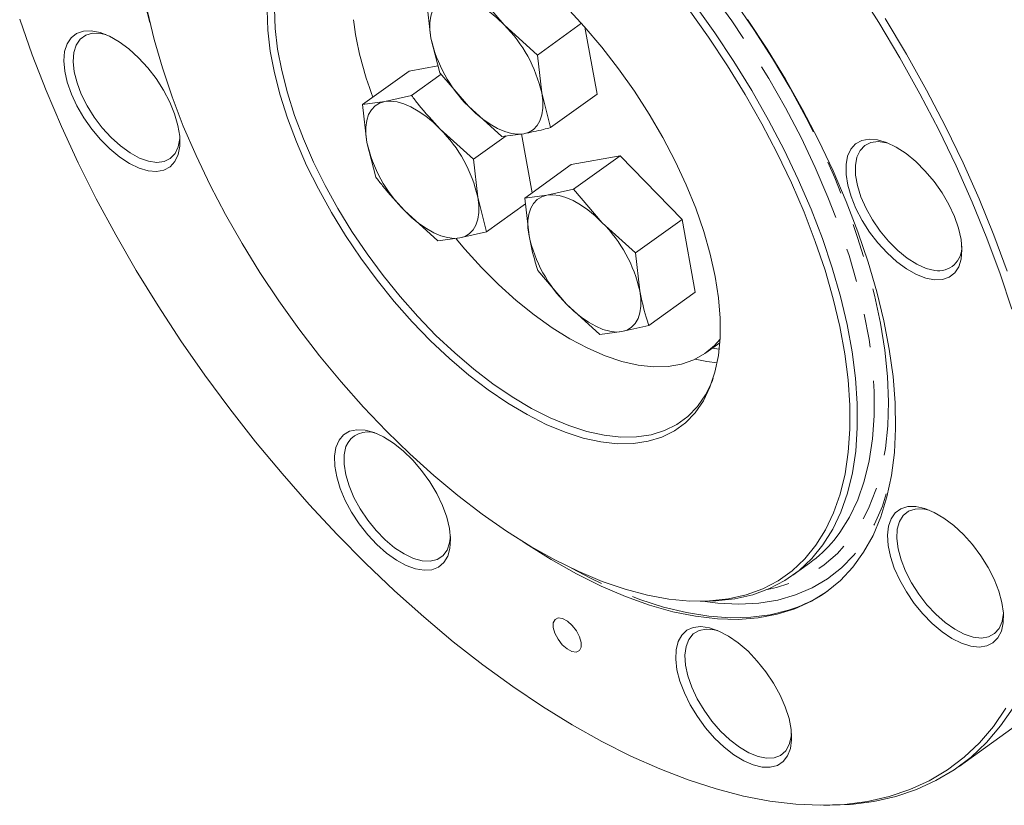
# Model space of a CAD drawing. Units: millimetres. Extents: x 7 to 835, y 10 to 581.
# Drawn here: x 666 to 703, y 379 to 409 of the extents above; entities that cross this region are included whole.
import ezdxf

# ---------------------------------------------------------------- set-up
doc = ezdxf.new("R2010")
doc.units = ezdxf.units.MM
doc.linetypes.add('PHANTOM', pattern=[12.7, 6.35, -1.27, 1.27, -1.27, 1.27, -1.27])

msp = doc.modelspace()

# ---------------------------------------------------------------- linework, layer by layer
at = {"color": 7, "linetype": 'Continuous', "lineweight": 0}
for p, q in [((683.51675, 410.176455), (684.600079, 408.910378)), ((681.831403, 408.409148), (681.670962, 409.842301)), ((684.600079, 408.910378), (685.857965, 407.769817)), ((687.522551, 408.966779), (685.857965, 407.769817)), ((688.108439, 406.291033), (687.650824, 408.822622)), ((682.166394, 407.101511), (681.831403, 408.409148)), ((685.857965, 407.769817), (686.018404, 406.336665)), ((682.099229, 407.36369), (681.010453, 407.166581)), ((681.010453, 407.166581), (679.255413, 405.904576)), ((682.217686, 407.041568), (681.101197, 406.23873)), ((683.249725, 405.835434), (682.166394, 407.101511)), ((680.091025, 406.008895), (681.101197, 406.23873)), ((686.018404, 406.336665), (686.353397, 405.029028)), ((688.108439, 406.291033), (686.353397, 405.029028)), ((679.255413, 405.904576), (680.091025, 406.008895)), ((679.41585, 404.471423), (679.255413, 405.904576)), ((684.50761, 404.694873), (683.249725, 405.835434)), ((682.184529, 404.972653), (683.442414, 403.832092)), ((684.670551, 404.715213), (683.442414, 403.832092)), ((685.343226, 404.799193), (684.50761, 404.694873)), ((685.654217, 402.56723), (685.252804, 404.787901)), ((679.750843, 403.163786), (679.41585, 404.471423)), ((688.979963, 403.965584), (687.134178, 403.631433)), ((688.979963, 403.965584), (687.224921, 402.703579)), ((691.321179, 401.558946), (688.979963, 403.965584)), ((683.442414, 403.832092), (683.602851, 402.398936)), ((687.134178, 403.631433), (685.379136, 402.369424)), ((685.379136, 402.369424), (686.214751, 402.473743)), ((686.214751, 402.473743), (687.224921, 402.703579)), ((687.224921, 402.703579), (688.308252, 401.437502)), ((683.602851, 402.398936), (683.937844, 401.091299)), ((685.40418, 402.145706), (683.937844, 401.091299)), ((685.539573, 400.936271), (685.379136, 402.369424)), ((682.092058, 400.757148), (680.834172, 401.897705)), ((688.308252, 401.437502), (689.566137, 400.296941)), ((691.321179, 401.558946), (689.566137, 400.296941)), ((691.816611, 398.818157), (691.321179, 401.558946)), ((683.937844, 401.091299), (682.927674, 400.861464)), ((682.927674, 400.861464), (682.092058, 400.757148)), ((689.566137, 400.296941), (689.726576, 398.863788)), ((686.957898, 398.362558), (685.874566, 399.628635)), ((691.816611, 398.818157), (690.061567, 397.556152)), ((688.215783, 397.221997), (686.957898, 398.362558)), ((689.051397, 397.326312), (688.215783, 397.221997)), ((690.061567, 397.556152), (689.051397, 397.326312)), ((692.218635, 396.521516), (692.746403, 396.901022)), ((695.501165, 388.123828), (696.13808, 388.581823)), ((692.01033, 387.143034), (692.245383, 387.144599)), ((701.788425, 380.909111), (708.543597, 385.766584)), ((696.668897, 379.438456), (696.90395, 379.44002))]:
    msp.add_line(p, q, dxfattribs=at)
at = {"color": 8, "linetype": 'PHANTOM', "lineweight": 0, "flags": 128}
for points in [[(672.449013, 418.314948), (672.716962, 418.742976), (673.136586, 419.277343), (673.611628, 419.743079), (674.139915, 420.138057), (674.719041, 420.460469), (675.346358, 420.708849), (676.019007, 420.882064), (676.73392, 420.979324), (677.487833, 421.000182), (678.277308, 420.944545), (679.098742, 420.812666), (679.948384, 420.605149), (680.822363, 420.322935), (681.716686, 419.967319), (682.627274, 419.539917), (683.549972, 419.042687), (684.480572, 418.477889), (685.414828, 417.848106), (686.348474, 417.156208), (687.277252, 416.405357), (688.196924, 415.598973), (689.103294, 414.740741), (689.992225, 413.834571), (690.859662, 412.8846), (691.701649, 411.895166), (692.514341, 410.870779), (693.294032, 409.816112), (694.037164, 408.735982), (694.740346, 407.635319), (695.400368, 406.519137), (696.014222, 405.392534), (696.579102, 404.26065), (697.092436, 403.128649), (697.55188, 402.001697), (697.955336, 400.884937), (698.300965, 399.783458), (698.587189, 398.702293), (698.812703, 397.646374), (698.976476, 396.620515), (699.077762, 395.629402), (699.1161, 394.677553), (699.091312, 393.769312), (699.003515, 392.908826), (698.853107, 392.100017), (698.640775, 391.346581), (698.367488, 390.651944), (698.034492, 390.019293), (697.643308, 389.451499), (697.19572, 388.951163), (696.693769, 388.520564), (696.139747, 388.161662), (695.536181, 387.876104), (694.885828, 387.665185), (694.543976, 387.58802)], [(697.062669, 389.449823), (697.281241, 389.733988), (697.648852, 390.319894), (697.957573, 390.969794), (698.205966, 391.680661), (698.392871, 392.449177), (698.517418, 393.271766), (698.579026, 394.144587), (698.577409, 395.063571), (698.512572, 396.024431), (698.384819, 397.022697), (698.194745, 398.053705), (697.943237, 399.112649), (697.631466, 400.194596), (697.260888, 401.294499), (696.833229, 402.407228), (696.350483, 403.527598), (695.814902, 404.650386), (695.228981, 405.770353), (694.595454, 406.882278), (693.917274, 407.980982), (693.197604, 409.061334), (692.439798, 410.118304), (691.64739, 411.146961), (690.824073, 412.142507), (689.973688, 413.100305), (689.100198, 414.015885), (688.207677, 414.88498), (687.300285, 415.703538), (686.382255, 416.467741), (685.457863, 417.174029), (684.531424, 417.819108), (683.607254, 418.399967), (682.689665, 418.9139), (681.782933, 419.358514), (680.891285, 419.731732), (680.018878, 420.031811), (679.16978, 420.257359), (678.347955, 420.407324), (677.557228, 420.480999), (676.801285, 420.478049), (676.083656, 420.398484), (675.407687, 420.242674), (675.115453, 420.146971)], [(692.461986, 396.696504), (692.546129, 396.684192), (692.724375, 396.662421)], [(692.646174, 396.145503), (692.254815, 396.197151), (691.819908, 396.285261)], [(692.093898, 387.143593), (692.668514, 387.071479), (693.461513, 387.033585), (694.21798, 387.072507), (694.934534, 387.188088), (695.607975, 387.379806), (696.235295, 387.646805), (696.813693, 387.987885), (697.340585, 388.401534), (697.81362, 388.885896), (698.230683, 389.438811), (698.589911, 390.057813), (698.889701, 390.74013), (699.128713, 391.482725), (699.250274, 391.992855)], [(695.648963, 386.913355), (695.341663, 386.807743), (694.649866, 386.636618), (693.915952, 386.541616), (693.143131, 386.52316), (692.334782, 386.581327), (691.494441, 386.715855), (690.625779, 386.92617), (689.7326, 387.211341), (688.818805, 387.570124), (687.888393, 388.000946), (687.132798, 388.397347)]]:
    msp.add_lwpolyline(points, dxfattribs=at)
at = {"color": 7, "linetype": 'Continuous', "lineweight": 0, "flags": 128}
for points in [[(679.361338, 413.837235), (678.882802, 413.794509), (678.35057, 413.674142), (677.862985, 413.4791), (677.423662, 413.210824), (677.035848, 412.871304), (676.702423, 412.463053), (676.425846, 411.989092), (676.208174, 411.45293), (676.051011, 410.858537), (675.955521, 410.210315), (675.922418, 409.513063), (675.951941, 408.771943), (676.04387, 407.992437), (676.197531, 407.180324), (676.41178, 406.341615), (676.685033, 405.482515), (677.015269, 404.609389)], [(703.775814, 398.176479), (703.334492, 399.510793), (702.836285, 400.858927), (702.282732, 402.216717), (701.675545, 403.579965), (701.016601, 404.944457), (700.307935, 406.305979), (699.551739, 407.66032), (698.75035, 409.003291), (697.906245, 410.330746)], [(682.50658, 409.94662), (682.310067, 409.886829), (682.141187, 409.784026), (682.002824, 409.639965), (681.897352, 409.457113), (681.826567, 409.238602), (681.791687, 408.98817), (681.793308, 408.710099), (681.831403, 408.409148)], [(682.50658, 409.94662), (682.727359, 409.962374), (682.96863, 409.93382), (683.226261, 409.861452), (683.495848, 409.746501), (683.772774, 409.590937), (684.052305, 409.397423), (684.329655, 409.169267), (684.600079, 408.910378)], [(671.219958, 408.99967), (671.043223, 409.68319)], [(686.941685, 409.589841), (687.628992, 408.847331), (688.290954, 408.064946), (688.922672, 407.248482), (689.519469, 406.403981), (690.076927, 405.537694), (690.590918, 404.656037), (691.057637, 403.765536), (691.473629, 402.872789), (691.835815, 401.984397), (692.141511, 401.106946), (692.388454, 400.246925), (692.574818, 399.410705), (692.69922, 398.604478), (692.760741, 397.834211), (692.758927, 397.105608), (692.693789, 396.424066), (692.56581, 395.794622), (692.375937, 395.221944), (692.125577, 394.710272), (691.816583, 394.26339), (691.451242, 393.884606), (691.032259, 393.576729), (690.562738, 393.34204), (690.046152, 393.18227), (689.486329, 393.098603), (688.88741, 393.091663), (688.253831, 393.161497), (687.590284, 393.307592), (686.901681, 393.528859), (686.193118, 393.823671), (685.469843, 394.189834), (684.737213, 394.624646), (684.000647, 395.124882), (683.265602, 395.686842), (682.53752, 396.306361), (681.821788, 396.978858), (681.123709, 397.699348), (680.448452, 398.462504), (679.801011, 399.26267), (679.186186, 400.093924), (678.60852, 400.950111), (678.072302, 401.824891), (677.581491, 402.711789), (677.139727, 403.604242)], [(691.802882, 409.660313), (692.560688, 408.603344), (693.280358, 407.522991), (693.958538, 406.424287), (694.592064, 405.312362), (695.177985, 404.192395), (695.713567, 403.069607), (696.196312, 401.949237), (696.623972, 400.836508), (696.994551, 399.736605), (697.30632, 398.654658), (697.557828, 397.595714), (697.747902, 396.564707), (697.875655, 395.566444), (697.940492, 394.60558), (697.942111, 393.686596), (697.880502, 392.813775), (697.755955, 391.991186), (697.56905, 391.22267), (697.320657, 390.511806), (697.011936, 389.8619), (696.644325, 389.276001), (696.219539, 388.756822), (695.73956, 388.3068), (695.206622, 387.92802), (694.623211, 387.622255), (693.99205, 387.39093), (693.31608, 387.235116), (692.598451, 387.155551), (692.245383, 387.144599)], [(671.129385, 409.408319), (671.378987, 408.357396), (671.688395, 407.283652), (672.056166, 406.192082)], [(672.056166, 406.192082), (672.480581, 405.087783), (672.959672, 403.975903), (673.491193, 402.861628), (674.072674, 401.750147), (674.701398, 400.646649), (675.374439, 399.556271), (676.088655, 398.484103), (676.840721, 397.435147), (677.627126, 396.414283), (678.444201, 395.42628), (679.288143, 394.475743), (680.155015, 393.5671), (681.040769, 392.704591), (681.941286, 391.892235), (682.85236, 391.133826), (683.769746, 390.43289), (684.689164, 389.792699), (685.606331, 389.21624), (686.516967, 388.706203), (687.416829, 388.264957), (688.30172, 387.894567), (689.167514, 387.596759), (690.010177, 387.372922), (690.825775, 387.224096), (691.610511, 387.150976), (692.360723, 387.153904), (693.072913, 387.232866), (693.743762, 387.387495), (694.370139, 387.61707), (694.94913, 387.920524), (695.478028, 388.296428), (695.954371, 388.743046), (696.375938, 389.258284), (696.740763, 389.839749), (697.047144, 390.484724), (697.293654, 391.190204), (697.479144, 391.952898), (697.602747, 392.76925), (697.663888, 393.635459), (697.662283, 394.547477), (697.597937, 395.501062), (697.471151, 396.491758), (697.282519, 397.514954), (697.032915, 398.565873), (696.723508, 399.639621), (696.355738, 400.73119), (695.931319, 401.835486), (695.452232, 402.947366), (694.920709, 404.061645), (694.339229, 405.173126), (693.710504, 406.276624), (693.037463, 407.367002), (692.323247, 408.439166), (691.571182, 409.488126)], [(677.139727, 403.604242), (676.750278, 404.495637), (676.416026, 405.379377), (676.139453, 406.248919), (675.922597, 407.097823), (675.76707, 407.919809), (675.674023, 408.708784), (675.644143, 409.458912)], [(666.298842, 409.123774), (666.768787, 407.782032)], [(693.796566, 409.111816), (694.532176, 407.993066), (695.225803, 406.856782), (695.874412, 405.707929), (696.475165, 404.551532), (697.025437, 403.392646), (697.522821, 402.236342)], [(698.995969, 409.154947), (699.801427, 407.805155), (700.561462, 406.443942), (701.273725, 405.075509), (701.936016, 403.704088), (702.546285, 402.333918), (703.102648, 400.969236), (703.603384, 399.614255)], [(668.460155, 405.845425), (668.250555, 406.296007), (668.09587, 406.73897), (668.000555, 407.161574), (667.967347, 407.551664), (667.997209, 407.898012), (668.089272, 408.190656), (668.240899, 408.421181), (668.44772, 408.582951), (668.703785, 408.671311), (669.001734, 408.683724), (669.332987, 408.619828), (669.688018, 408.481467), (670.056617, 408.272612), (670.428177, 407.999284), (670.792008, 407.669335), (671.137644, 407.292261), (671.455143, 406.878914), (671.735371, 406.441178), (671.970261, 405.991651), (672.153065, 405.543263), (672.278518, 405.108913), (672.34301, 404.701098), (672.344686, 404.331546), (672.283506, 404.010895), (672.16122, 403.748366), (671.981348, 403.551511), (671.749068, 403.425991), (671.471061, 403.375424), (671.155321, 403.401259), (670.810936, 403.502751), (670.447813, 403.676986), (670.076398, 403.918951), (669.707371, 404.221679), (669.351356, 404.576469), (669.018591, 404.973108), (668.718645, 405.40019), (668.460155, 405.845425)], [(669.549579, 408.543169), (669.344792, 408.586285), (669.047533, 408.590685), (668.79165, 408.516876), (668.585377, 408.367235), (668.435333, 408.146567), (668.346351, 407.86197), (668.321284, 407.522585), (668.360939, 407.139319), (668.464044, 406.724501), (668.627283, 406.291451), (668.845406, 405.854094), (669.11141, 405.42649), (669.416739, 405.022375), (669.751583, 404.654741), (670.10518, 404.335409), (670.46616, 404.074635), (670.822928, 403.8808), (671.164015, 403.760142), (671.478452, 403.716534), (671.756143, 403.751376), (671.988154, 403.863552), (672.167031, 404.049456), (672.287026, 404.303111), (672.344284, 404.616363), (672.34662, 404.653396)], [(666.768787, 407.782032), (667.294869, 406.428545), (667.875463, 405.067499), (668.508774, 403.7031), (669.192845, 402.33957), (669.925557, 400.981113), (670.704654, 399.631936), (671.527719, 398.296207), (672.39221, 396.978054), (673.295459, 395.681552), (674.234672, 394.41071), (675.206943, 393.169451), (676.209269, 391.961619), (677.238556, 390.790942), (678.291613, 389.66104), (679.365197, 388.575408), (680.455981, 387.537393), (681.560593, 386.550214), (682.675624, 385.616917), (683.797624, 384.740386), (684.923127, 383.923333), (686.048653, 383.168283), (687.170723, 382.47757), (688.285869, 381.853323), (689.390643, 381.297487), (690.481633, 380.811761), (691.555463, 380.397658), (692.608818, 380.056451), (693.638438, 379.789207), (694.641145, 379.596736), (695.613835, 379.479642), (696.553504, 379.438292), (697.457248, 379.472803), (698.322274, 379.583071), (699.145905, 379.768755), (699.925599, 380.029287), (700.658943, 380.363862), (701.343671, 380.771431), (701.977668, 381.25075), (702.558975, 381.800334), (703.085791, 382.418479), (703.556492, 383.103284)], [(686.018404, 406.336665), (686.056497, 406.035713), (686.058117, 405.757643), (686.023237, 405.507206), (685.952455, 405.288696), (685.846981, 405.105847), (685.70862, 404.961787), (685.539737, 404.858983), (685.343226, 404.799193)], [(679.41585, 404.471423), (679.377755, 404.772374), (679.376135, 405.050445), (679.411015, 405.300877), (679.481799, 405.519388), (679.587273, 405.70224), (679.725634, 405.846297), (679.894516, 405.949104), (680.091025, 406.008895)], [(680.091025, 406.008895), (680.311805, 406.024649), (680.553077, 405.996095), (680.81071, 405.923724), (681.080295, 405.808772), (681.357222, 405.653212), (681.636753, 405.459698), (681.914104, 405.231542), (682.184529, 404.972653)], [(685.343226, 404.799193), (685.122447, 404.783438), (684.881177, 404.811989), (684.623545, 404.88436), (684.353959, 404.999311), (684.07703, 405.154872), (683.797501, 405.34839), (683.520149, 405.576541), (683.249725, 405.835434)], [(677.015269, 404.609389), (677.400043, 403.728697), (677.836502, 402.846965), (678.321416, 401.970714), (678.8512, 401.106439), (679.421926, 400.260534), (680.029368, 399.439263), (680.669034, 398.648705), (681.336185, 397.894717), (682.02588, 397.182878), (682.733014, 396.518457), (683.452355, 395.906373), (684.178572, 395.351163), (684.906291, 394.856937), (685.630126, 394.427347), (686.344713, 394.065577), (687.044768, 393.774311), (687.725101, 393.555696), (688.380681, 393.411356), (689.006649, 393.34236), (689.598376, 393.349219), (690.151477, 393.431879), (690.661859, 393.589731), (691.125743, 393.821604), (691.539694, 394.125785), (691.900648, 394.500017), (692.205932, 394.941531), (692.453286, 395.44706), (692.499608, 395.566157)], [(701.401038, 402.119997), (701.610641, 401.669416), (701.765325, 401.226453), (701.860641, 400.803845), (701.893847, 400.413758), (701.863986, 400.067411), (701.771921, 399.774763), (701.620296, 399.544242), (701.413475, 399.382471), (701.157409, 399.294111), (700.859462, 399.281699), (700.528207, 399.345591), (700.173175, 399.483956), (699.804576, 399.692807), (699.433018, 399.966139), (699.069186, 400.296088), (698.72355, 400.673158), (698.406051, 401.086509), (698.125825, 401.524241), (697.890932, 401.973772), (697.70813, 402.422159), (697.582678, 402.85651), (697.518185, 403.264325), (697.516507, 403.633873), (697.57769, 403.954528), (697.699976, 404.217056), (697.879846, 404.413912), (698.112126, 404.539428), (698.390135, 404.589999), (698.705873, 404.564164), (699.050257, 404.462668), (699.413381, 404.288433), (699.784798, 404.046472), (700.153822, 403.74374), (700.509839, 403.388954), (700.842605, 402.992315), (701.142548, 402.565233), (701.401038, 402.119997)], [(699.091681, 404.446083), (699.048099, 404.457613), (698.733659, 404.501225), (698.455971, 404.466379), (698.223959, 404.354203), (698.045081, 404.1683), (697.925084, 403.914648), (697.867828, 403.601393), (697.875152, 403.238609), (697.94682, 402.837954), (698.080529, 402.412306), (698.271982, 401.975344), (698.515025, 401.541117), (698.801846, 401.123575), (699.123227, 400.736141), (699.468838, 400.391269), (699.827571, 400.100041), (700.187897, 399.871822), (700.538233, 399.71394), (700.86732, 399.631474)], [(685.539573, 400.936271), (685.50148, 401.237223), (685.49986, 401.515293), (685.53474, 401.765726), (685.605522, 401.984237), (685.710996, 402.167089), (685.849357, 402.311146), (686.01824, 402.413952), (686.214751, 402.473743)], [(686.214751, 402.473743), (686.43553, 402.489498), (686.6768, 402.460943), (686.934434, 402.388572), (687.204018, 402.273625), (687.480947, 402.11806), (687.760476, 401.924546), (688.037828, 401.696391), (688.308252, 401.437502)], [(683.602851, 402.398936), (683.640944, 402.097985), (683.642564, 401.819914), (683.607684, 401.569481), (683.536902, 401.350971), (683.431428, 401.168119), (683.293067, 401.024062), (683.124185, 400.921255), (682.927674, 400.861464)], [(697.522821, 402.236342), (697.965142, 401.087675), (698.350467, 399.951662), (698.677111, 398.833282), (698.943644, 397.737417), (699.148902, 396.668862), (699.291986, 395.632289), (699.372272, 394.632227), (699.389408, 393.673054), (699.34332, 392.758965), (699.234209, 391.893952), (699.062551, 391.081798), (698.829098, 390.326063), (698.534871, 389.630038), (698.181154, 388.996776), (697.769498, 388.429041), (697.301699, 387.929323), (696.779806, 387.499805), (696.206098, 387.142356), (695.583085, 386.858548), (694.913492, 386.649619), (694.200248, 386.516485), (693.446467, 386.459726), (692.65545, 386.479589), (691.830654, 386.575993), (690.975687, 386.748503), (690.094283, 386.996384), (689.190302, 387.318532), (688.267695, 387.713555), (687.330494, 388.179715), (686.3828, 388.71498), (685.428755, 389.317009), (685.322035, 389.388251)], [(680.834172, 401.897705), (681.104599, 401.638816), (681.381946, 401.410661), (681.661477, 401.217147), (681.938406, 401.061583), (682.207992, 400.946635), (682.465624, 400.874264), (682.706894, 400.84571), (682.927674, 400.861464)], [(692.755308, 397.036131), (692.552814, 396.807256), (692.185674, 396.498203), (691.76745, 396.260775), (691.301709, 396.097008), (690.792426, 396.00829), (690.243946, 395.995385), (689.66095, 396.058402), (689.048408, 396.196804), (688.411549, 396.409407), (687.755805, 396.694399), (687.086772, 397.049348), (686.410157, 397.471226), (685.731731, 397.956434), (685.057286, 398.500829), (684.392573, 399.099774), (683.743265, 399.74815), (683.114899, 400.440432), (682.782624, 400.834794)], [(689.726576, 398.863788), (689.764669, 398.562837), (689.76629, 398.284763), (689.73141, 398.03433), (689.660627, 397.815819), (689.555153, 397.632971), (689.416792, 397.48891), (689.24791, 397.386103), (689.051397, 397.326312)], [(689.051397, 397.326312), (688.830618, 397.310562), (688.589348, 397.339112), (688.331716, 397.411484), (688.06213, 397.526435), (687.785203, 397.681996), (687.505672, 397.87551), (687.228322, 398.103665), (686.957898, 398.362558)], [(680.160297, 388.961721), (679.794921, 389.285083), (679.446453, 389.65683), (679.12492, 390.066277), (678.839566, 390.501644), (678.598611, 390.9504), (678.408975, 391.39964), (678.276123, 391.836441), (678.203871, 392.248235), (678.194301, 392.623174), (678.247688, 392.950475), (678.362491, 393.220718), (678.535415, 393.426135), (678.76148, 393.560811), (679.034183, 393.62087), (679.345684, 393.604591), (679.687014, 393.512438), (680.04836, 393.347065), (680.41932, 393.113225), (680.78923, 392.817649), (681.147443, 392.468839), (681.483654, 392.076827), (681.788193, 391.652893), (682.052301, 391.209233), (682.268374, 390.758614), (682.4302, 390.313994), (682.533124, 389.888163), (682.574183, 389.493372), (682.552196, 389.140982), (682.467796, 388.841126), (682.323413, 388.602439), (682.123197, 388.431776), (681.87291, 388.334061), (681.579752, 388.31209), (681.252157, 388.366501), (680.899551, 388.495732), (680.532074, 388.696055), (680.160297, 388.961721)], [(678.617751, 392.982825), (678.55251, 392.676506), (678.551732, 392.319306), (678.615442, 391.922701), (678.741591, 391.499441), (678.926127, 391.063127), (679.163115, 390.62779), (679.444941, 390.207413), (679.762548, 389.815512), (680.105725, 389.46468), (680.463443, 389.166202), (680.824207, 388.929653), (681.176418, 388.762656), (681.508755, 388.670567), (681.810541, 388.656351), (682.072075, 388.720463), (682.284948, 388.86084), (682.442321, 389.072965), (682.539135, 389.350037), (682.569759, 389.589328)], [(703.453019, 386.327449), (703.384064, 386.013593), (703.254353, 385.758895), (703.067616, 385.570686), (702.829225, 385.454382), (702.546039, 385.413329), (702.226204, 385.448705), (701.878921, 385.559495), (701.514182, 385.742511), (701.142478, 385.992493), (700.774504, 386.302236), (700.420844, 386.662844), (700.091674, 387.063931), (699.796463, 387.493971), (699.543703, 387.940581), (699.340668, 388.390917), (699.193195, 388.832028), (699.105529, 389.251213), (699.080192, 389.63643), (699.117911, 389.976579), (699.217604, 390.261884), (699.3764, 390.484135), (699.589732, 390.636946), (699.851464, 390.715908), (700.154064, 390.718754), (700.488829, 390.645403), (700.846127, 390.497971), (701.215681, 390.280689), (701.586857, 389.999817), (701.948978, 389.663431), (702.291627, 389.281202), (702.604946, 388.86414), (702.879922, 388.424228), (703.108644, 387.974131), (703.284532, 387.526798), (703.402527, 387.095097), (703.459232, 386.691439), (703.453019, 386.327449)], [(700.66214, 390.582028), (700.418247, 390.629988), (700.125661, 390.624571), (699.875562, 390.541102), (699.675987, 390.382271), (699.533354, 390.15318), (699.452245, 389.861192), (699.435267, 389.515694), (699.482965, 389.127787), (699.593809, 388.709943), (699.764232, 388.275589), (699.98876, 387.838687), (700.260175, 387.413274), (700.569754, 387.013029), (700.907546, 386.650819)], [(686.455609, 386.149365), (686.517386, 385.932911), (686.635276, 385.70867), (686.795061, 385.50369), (686.977467, 385.342698), (687.160496, 385.245118), (687.322067, 385.222714), (687.442698, 385.278183), (687.507834, 385.404836), (687.509622, 385.587405), (687.447846, 385.803867), (687.329955, 386.028107), (687.17017, 386.233087), (686.987763, 386.394072), (686.804736, 386.491652), (686.643163, 386.514063), (686.522534, 386.458594), (686.457396, 386.331934), (686.455609, 386.149365)], [(700.907546, 386.650819), (701.262695, 386.338274), (701.623786, 386.085454), (701.979213, 385.900478), (702.317553, 385.789286), (702.62793, 385.75546), (702.900369, 385.800082), (703.126114, 385.92172), (703.297909, 386.116463), (703.410233, 386.37806), (703.459179, 386.692259)], [(694.654817, 380.877111), (694.347696, 380.883831), (694.009572, 380.966599), (693.650171, 381.123039), (693.279829, 381.34865), (692.909203, 381.636943), (692.548955, 381.979618), (692.209449, 382.366824), (691.900449, 382.787417), (691.630848, 383.229296), (691.4084, 383.679758), (691.239504, 384.125839), (691.129021, 384.554702), (691.080127, 384.954016), (691.094231, 385.312285), (691.170925, 385.619211), (691.308003, 385.86596), (691.501524, 386.045437), (691.745916, 386.152472), (692.034153, 386.183988), (692.357942, 386.139083), (692.707967, 386.019047), (693.074157, 385.827328), (693.445981, 385.569449), (693.812739, 385.252829), (694.163881, 384.886566), (694.489306, 384.48121), (694.779653, 384.048405), (695.026567, 383.600626), (695.222946, 383.150737), (695.363142, 382.711682), (695.443118, 382.296096), (695.460575, 381.915938), (695.415013, 381.582137), (695.307739, 381.304297), (695.141843, 381.090413), (694.922093, 380.946639), (694.654817, 380.877111)], [(692.659965, 386.039357), (692.534862, 386.069115), (692.228705, 386.093143), (691.961652, 386.038761), (691.742286, 385.90772), (691.57766, 385.704237), (691.473065, 385.434832), (691.431863, 385.108191), (691.455375, 384.73479), (691.542851, 384.32664), (691.691473, 383.896861)], [(691.691473, 383.896861), (691.896468, 383.459258), (692.151248, 383.027907), (692.447623, 382.616665), (692.776065, 382.238749), (693.126021, 381.906311), (693.486242, 381.630036), (693.845149, 381.418798), (694.191208, 381.279382), (694.513297, 381.216283), (694.801061, 381.23152), (695.045253, 381.324607), (695.238024, 381.492551), (695.373178, 381.729949), (695.446372, 382.029179), (695.457004, 382.149588)], [(703.826512, 383.123446), (703.353422, 382.435168), (702.82393, 381.813887), (702.239673, 381.261516), (701.602457, 380.779761), (700.914252, 380.370121), (700.177184, 380.033846), (699.393533, 379.771996), (698.56572, 379.585366), (697.696303, 379.474539), (696.90395, 379.44002)]]:
    msp.add_lwpolyline(points, dxfattribs=at)
at = {"color": 7, "linetype": 'Continuous', "lineweight": 0}
for centre, radius, start, end in [((659.158284, 385.475917), 54.638417, 22.6396435, 47.197577), ((659.491993, 385.716631), 54.370414, 22.6408247, 47.1282508), ((691.201889, 410.655431), 12.393356, 187.1925077, 201.1509003), ((680.865305, 405.174553), 5.282511, 12.7085738, 45.0080572), ((686.98444, 409.571222), 5.282443, 192.7083331, 225.0082343), ((678.44976, 401.236837), 5.282502, 12.708463, 45.0080344), ((684.568929, 405.633515), 5.282488, 192.7084203, 225.008077), ((684.573478, 397.701677), 5.282511, 12.7085738, 45.0080572), ((690.692624, 402.098356), 5.282459, 192.7084081, 225.008223), ((701.006465, 400.504241), 0.88379, 260.9416357, 3.377573), ((679.449151, 392.640043), 0.899292, 68.9119868, 157.5939044), ((693.257434, 392.576706), 4.925161, 305.7947712, 320.5889672), ((693.806619, 391.838156), 5.258127, 290.5105744, 305.0409814)]:
    msp.add_arc(centre, radius, start, end, dxfattribs=at)
for points, knots in [([(681.101197, 406.23873), (681.18596, 406.128758), (681.525226, 405.688588), (681.901936, 405.27952), (682.184529, 404.972653)], [0, 0, 0, 0, 0.249839671, 1, 1, 1, 1]), ([(686.353397, 405.029028), (686.264157, 405.005844), (685.929851, 404.918995), (685.59136, 404.849867), (685.343226, 404.799193)], [0, 0, 0, 0, 0.266940949, 1, 1, 1, 1]), ([(680.834172, 401.897705), (680.551581, 402.204574), (680.174873, 402.613644), (679.835605, 403.053814), (679.750843, 403.163786)], [0, 0, 0, 0, 0.7501605632, 1, 1, 1, 1]), ([(685.874566, 399.628635), (685.840734, 399.73406), (685.703142, 400.162816), (685.609893, 400.603754), (685.539573, 400.936271)], [0, 0, 0, 0, 0.245885487, 1, 1, 1, 1]), ([(689.726576, 398.863788), (689.796897, 398.531271), (689.890146, 398.090333), (690.027736, 397.661576), (690.061567, 397.556152)], [0, 0, 0, 0, 0.7541148223, 1, 1, 1, 1])]:
    msp.add_open_spline(points, degree=3, knots=knots, dxfattribs=at)

doc.saveas('drawing.dxf')
